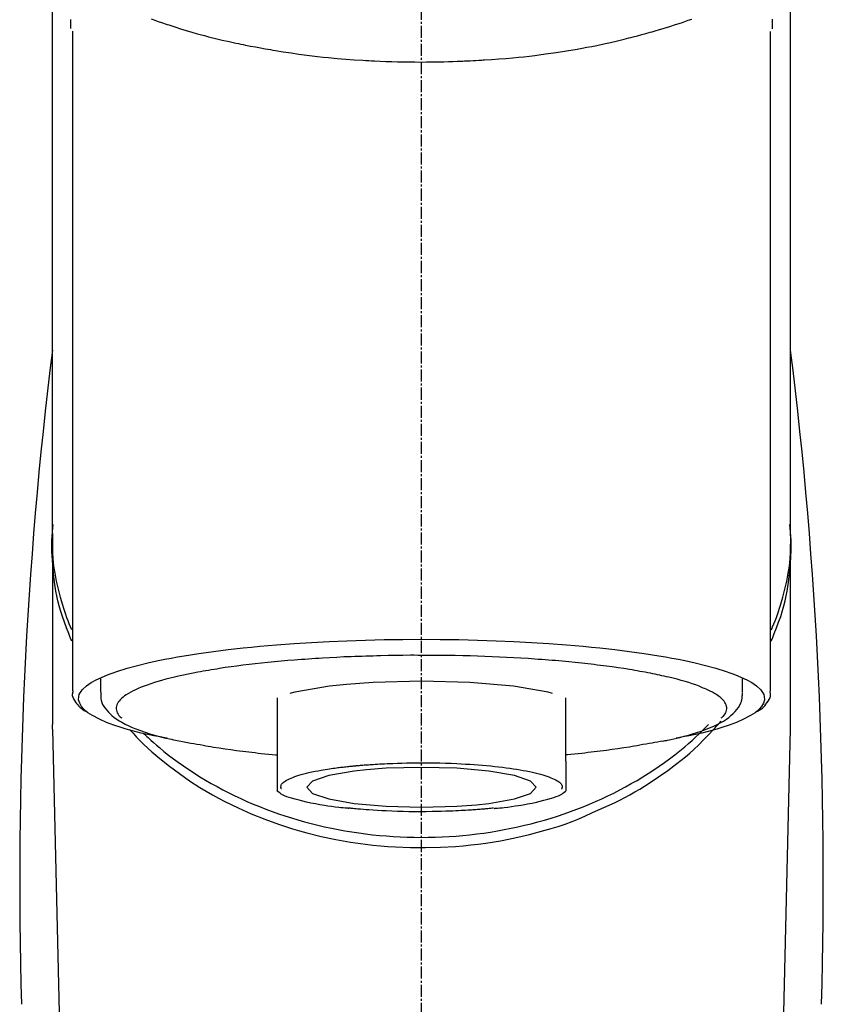
# Model space of a CAD drawing. Units: inches. Extents: x 0 to 26473, y -25 to 8845.
# Drawn here: x 16881 to 16931, y 3034 to 3095 of the extents above; entities that cross this region are included whole.
import ezdxf

# ---------------------------------------------------------------- set-up
doc = ezdxf.new("R2010")
doc.units = ezdxf.units.IN
doc.header["$MEASUREMENT"] = 0
doc.linetypes.add('CENTER2', pattern=[1.125, 0.75, -0.125, 0.125, -0.125])
doc.layers.add('150-機器', color=8, linetype='Continuous')

# ---------------------------------------------------------------- blocks, each defined once
blk = doc.blocks.new('F402_S')
at = {"layer": '150-機器', "color": 161, "linetype": 'CENTER2'}
blk.add_line((0, -72.081), (0, 259.906), dxfattribs=at)
at = {"layer": '150-機器', "color": 13, "linetype": 'Continuous'}
for p, q in [((-21.692, 199.464), (-21.692, 158.437)), ((21.692, 158.437), (21.692, 199.445)), ((-22.939, 168.228), (-22.939, 156.358)), ((22.939, 156.358), (22.939, 167.57)), ((-19.947, 159.189), (-19.947, 158.339)), ((19.947, 158.339), (19.947, 159.189)), ((-8.976, 158.006), (-8.976, 154.077)), ((8.976, 154.077), (8.976, 158.006)), ((-22.936, 156.054), (-22.939, 156.358)), ((22.936, 156.054), (22.939, 156.358)), ((-22.936, 156.054), (-20.947, 71.245)), ((20.947, 71.245), (22.936, 156.054))]:
    blk.add_line(p, q, dxfattribs=at)
for points in [[(-22.939, 168.228), (-22.939, 172.518), (-22.939, 176.809), (-22.939, 181.099), (-22.939, 185.39), (-22.939, 189.68), (-22.939, 193.971), (-22.939, 198.261), (-22.939, 202.551), (-22.939, 206.842), (-22.939, 211.132), (-22.939, 215.423), (-22.939, 219.713)], [(22.939, 168.228), (22.939, 172.518), (22.939, 176.809), (22.939, 181.099), (22.939, 185.39), (22.939, 189.68), (22.939, 193.97), (22.939, 198.261), (22.939, 202.551), (22.939, 206.842), (22.939, 211.132), (22.939, 215.423), (22.939, 219.713)], [(-21.784, 199.618), (-21.784, 199.629), (-21.785, 199.641), (-21.785, 199.652), (-21.785, 199.664), (-21.786, 199.675), (-21.786, 199.687), (-21.786, 199.698), (-21.787, 199.709), (-21.789, 199.776), (-21.791, 199.843), (-21.792, 199.91), (-21.794, 199.977), (-21.794, 200.029), (-21.794, 200.081), (-21.794, 200.133), (-21.794, 200.185)], [(-16.796, 200.223), (-16.581, 200.146), (-16.365, 200.07), (-16.149, 199.996), (-16.035, 199.957), (-15.922, 199.919), (-15.808, 199.881), (-15.694, 199.844), (-15.338, 199.728), (-14.982, 199.614), (-14.625, 199.504), (-14.267, 199.397), (-14.008, 199.323), (-13.749, 199.25), (-13.489, 199.18), (-13.229, 199.112), (-12.806, 199.008), (-12.381, 198.909), (-11.955, 198.814), (-11.529, 198.722), (-11.382, 198.69), (-11.234, 198.659), (-11.086, 198.628), (-10.939, 198.598), (-10.631, 198.536), (-10.322, 198.477), (-10.014, 198.42), (-9.705, 198.364), (-9.547, 198.337), (-9.389, 198.31), (-9.23, 198.283), (-9.072, 198.257), (-8.587, 198.178), (-8.102, 198.103), (-7.616, 198.032), (-7.129, 197.966), (-6.791, 197.923), (-6.453, 197.883), (-6.114, 197.846), (-5.774, 197.812), (-5.242, 197.765), (-4.708, 197.723), (-4.175, 197.687), (-3.641, 197.654), (-3.462, 197.643), (-3.283, 197.633), (-3.104, 197.623), (-2.925, 197.614), (-2.566, 197.597), (-2.207, 197.583), (-1.849, 197.571), (-1.49, 197.56), (-1.31, 197.556), (-1.13, 197.553), (-0.951, 197.549), (-0.771, 197.547), (-0.41, 197.543), (-0.049, 197.542), (0.312, 197.543), (0.672, 197.546), (0.853, 197.548), (1.034, 197.551), (1.215, 197.554), (1.396, 197.558), (1.669, 197.566), (1.941, 197.575), (2.213, 197.586), (2.485, 197.597), (2.576, 197.601), (2.667, 197.605), (2.757, 197.609), (2.848, 197.613), (3.027, 197.622), (3.206, 197.632), (3.385, 197.642), (3.565, 197.652), (3.653, 197.658), (3.742, 197.664), (3.831, 197.669), (3.92, 197.675), (4.36, 197.704), (4.801, 197.733), (5.241, 197.766), (5.681, 197.803), (6.022, 197.837), (6.363, 197.873), (6.703, 197.913), (7.043, 197.955), (7.701, 198.04), (8.358, 198.133), (9.014, 198.235), (9.668, 198.344), (9.974, 198.399), (10.28, 198.456), (10.585, 198.515), (10.89, 198.577), (11.32, 198.668), (11.748, 198.765), (12.176, 198.865), (12.603, 198.968), (12.741, 199.002), (12.879, 199.036), (13.017, 199.07), (13.155, 199.105), (13.42, 199.174), (13.685, 199.245), (13.95, 199.317), (14.214, 199.391), (14.34, 199.427), (14.465, 199.464), (14.591, 199.501), (14.717, 199.538), (15.076, 199.645), (15.435, 199.755), (15.793, 199.868), (16.15, 199.986), (16.365, 200.06), (16.579, 200.136), (16.793, 200.214)], [(21.8, 200.215), (21.798, 200.089), (21.795, 199.963), (21.791, 199.837), (21.787, 199.711), (21.786, 199.697), (21.786, 199.683), (21.786, 199.669), (21.785, 199.656), (21.785, 199.641), (21.784, 199.627), (21.784, 199.613), (21.783, 199.599)], [(-21.732, 161.527), (-21.757, 161.587), (-21.782, 161.647), (-21.807, 161.707), (-21.831, 161.767), (-21.855, 161.827), (-21.878, 161.887), (-21.901, 161.948), (-21.924, 162.008), (-22.059, 162.361), (-22.192, 162.715), (-22.318, 163.071), (-22.434, 163.431), (-22.517, 163.731), (-22.591, 164.034), (-22.656, 164.339), (-22.714, 164.645), (-22.802, 165.191), (-22.87, 165.739), (-22.92, 166.289), (-22.954, 166.84), (-22.964, 167.085), (-22.971, 167.329), (-22.972, 167.573), (-22.967, 167.817), (-22.954, 168.06), (-22.936, 168.303), (-22.913, 168.546), (-22.888, 168.789)], [(21.732, 161.527), (21.757, 161.587), (21.782, 161.647), (21.807, 161.707), (21.831, 161.767), (21.855, 161.827), (21.878, 161.887), (21.901, 161.948), (21.924, 162.008), (22.059, 162.361), (22.192, 162.715), (22.319, 163.071), (22.434, 163.431), (22.518, 163.731), (22.591, 164.034), (22.656, 164.339), (22.715, 164.645), (22.802, 165.191), (22.87, 165.739), (22.92, 166.289), (22.954, 166.84), (22.964, 167.085), (22.971, 167.329), (22.972, 167.573), (22.967, 167.817), (22.955, 168.061), (22.936, 168.304), (22.913, 168.547), (22.888, 168.789)], [(-22.939, 168.228), (-22.947, 167.92), (-22.951, 167.612), (-22.95, 167.305), (-22.939, 166.998), (-22.917, 166.689), (-22.884, 166.381), (-22.841, 166.074), (-22.791, 165.768), (-22.694, 165.266), (-22.579, 164.768), (-22.45, 164.273), (-22.309, 163.782), (-22.25, 163.587), (-22.19, 163.394), (-22.126, 163.202), (-22.059, 163.011), (-21.986, 162.821), (-21.909, 162.632), (-21.83, 162.444), (-21.75, 162.257)], [(21.739, 162.229), (21.82, 162.418), (21.901, 162.608), (21.979, 162.799), (22.052, 162.992), (22.121, 163.185), (22.186, 163.38), (22.247, 163.575), (22.307, 163.772), (22.448, 164.266), (22.578, 164.763), (22.693, 165.264), (22.791, 165.768), (22.841, 166.074), (22.884, 166.381), (22.917, 166.689), (22.939, 166.998), (22.95, 167.305), (22.951, 167.612), (22.947, 167.92), (22.939, 168.228)], [(-15.804, 155.494), (-15.81, 155.495), (-15.816, 155.496), (-15.822, 155.497), (-15.828, 155.499), (-15.834, 155.5), (-15.841, 155.501), (-15.847, 155.502), (-15.853, 155.503), (-16.243, 155.578), (-16.633, 155.651), (-17.023, 155.727), (-17.411, 155.809), (-17.725, 155.885), (-18.037, 155.97), (-18.347, 156.061), (-18.658, 156.155), (-19.117, 156.306), (-19.566, 156.478), (-20.007, 156.674), (-20.446, 156.897), (-20.593, 156.981), (-20.731, 157.071), (-20.862, 157.174), (-20.986, 157.293), (-21.131, 157.474), (-21.242, 157.675), (-21.305, 157.886), (-21.302, 158.096), (-21.27, 158.204), (-21.219, 158.308), (-21.154, 158.407), (-21.079, 158.501), (-20.821, 158.756), (-20.532, 158.961), (-20.22, 159.131), (-19.89, 159.279), (-19.648, 159.38), (-19.409, 159.476), (-19.17, 159.567), (-18.926, 159.65), (-18.29, 159.845), (-17.651, 160.021), (-17.007, 160.179), (-16.359, 160.32), (-15.96, 160.4), (-15.56, 160.477), (-15.159, 160.55), (-14.757, 160.618), (-13.842, 160.761), (-12.925, 160.89), (-12.006, 161.005), (-11.086, 161.108), (-10.569, 161.161), (-10.052, 161.211), (-9.535, 161.258), (-9.017, 161.301), (-7.922, 161.383), (-6.826, 161.453), (-5.729, 161.512), (-4.632, 161.56), (-4.053, 161.581), (-3.474, 161.599), (-2.895, 161.614), (-2.316, 161.626), (-1.158, 161.642), (0, 161.648), (1.158, 161.642), (2.316, 161.626), (2.895, 161.614), (3.474, 161.599), (4.053, 161.581), (4.632, 161.56), (5.729, 161.512), (6.826, 161.453), (7.922, 161.383), (9.017, 161.301), (9.535, 161.258), (10.052, 161.211), (10.569, 161.161), (11.086, 161.108), (12.006, 161.005), (12.925, 160.89), (13.842, 160.761), (14.757, 160.618), (15.159, 160.55), (15.56, 160.477), (15.96, 160.4), (16.359, 160.32), (17.007, 160.179), (17.651, 160.021), (18.29, 159.845), (18.926, 159.65), (19.17, 159.567), (19.409, 159.476), (19.648, 159.38), (19.89, 159.279), (20.22, 159.131), (20.532, 158.961), (20.821, 158.756), (21.079, 158.501), (21.154, 158.407), (21.219, 158.308), (21.27, 158.204), (21.302, 158.096), (21.305, 157.886), (21.242, 157.675), (21.131, 157.474), (20.986, 157.293), (20.862, 157.174), (20.731, 157.071), (20.593, 156.981), (20.446, 156.897), (20.007, 156.674), (19.566, 156.478), (19.117, 156.306), (18.658, 156.155), (18.347, 156.061), (18.037, 155.97), (17.725, 155.885), (17.411, 155.809), (17.025, 155.728), (16.637, 155.652), (16.249, 155.579), (15.861, 155.505), (15.858, 155.504), (15.854, 155.504), (15.85, 155.503), (15.846, 155.502), (15.842, 155.501), (15.838, 155.501), (15.835, 155.5), (15.831, 155.499)], [(14.8, 159.412), (14.656, 159.444), (14.512, 159.476), (14.368, 159.508), (14.223, 159.537), (14.061, 159.568), (13.898, 159.596), (13.735, 159.625), (13.573, 159.653), (13.41, 159.681), (13.248, 159.711), (13.086, 159.74), (12.924, 159.768), (12.568, 159.826), (12.211, 159.88), (11.854, 159.93), (11.497, 159.977), (11.305, 160), (11.113, 160.023), (10.921, 160.046), (10.729, 160.069), (10.536, 160.092), (10.344, 160.115), (10.151, 160.138), (9.958, 160.161), (9.552, 160.205), (9.145, 160.246), (8.738, 160.283), (8.331, 160.317), (8.116, 160.333), (7.901, 160.349), (7.687, 160.365), (7.472, 160.381), (7.258, 160.397), (7.045, 160.413), (6.831, 160.429), (6.618, 160.444), (6.174, 160.473), (5.73, 160.499), (5.286, 160.521), (4.842, 160.542), (4.386, 160.562), (3.931, 160.579), (3.476, 160.595), (3.02, 160.609), (2.559, 160.622), (2.097, 160.632), (1.636, 160.64), (1.174, 160.645), (0.941, 160.646), (0.708, 160.646), (0.474, 160.647), (0.241, 160.647), (0.009, 160.648), (-0.224, 160.648), (-0.456, 160.649), (-0.689, 160.649), (-1.153, 160.646), (-1.617, 160.641), (-2.081, 160.633), (-2.546, 160.621), (-2.774, 160.614), (-3.003, 160.607), (-3.232, 160.599), (-3.461, 160.592), (-3.69, 160.585), (-3.919, 160.578), (-4.149, 160.57), (-4.378, 160.562), (-4.824, 160.545), (-5.27, 160.524), (-5.716, 160.5), (-6.162, 160.473), (-6.379, 160.458), (-6.595, 160.443), (-6.812, 160.428), (-7.029, 160.412), (-7.245, 160.398), (-7.46, 160.383), (-7.676, 160.368), (-7.892, 160.353), (-8.306, 160.32), (-8.72, 160.284), (-9.133, 160.245), (-9.547, 160.204), (-9.938, 160.163), (-10.328, 160.12), (-10.719, 160.075), (-11.109, 160.027), (-11.473, 159.982), (-11.836, 159.934), (-12.198, 159.882), (-12.56, 159.826), (-12.727, 159.798), (-12.894, 159.77), (-13.061, 159.741), (-13.228, 159.713), (-13.394, 159.685), (-13.561, 159.657), (-13.727, 159.629), (-13.893, 159.6), (-14.195, 159.544), (-14.495, 159.483), (-14.795, 159.419), (-15.094, 159.353), (-15.359, 159.291), (-15.623, 159.226), (-15.886, 159.157), (-16.149, 159.086), (-16.375, 159.021), (-16.599, 158.952), (-16.823, 158.88), (-17.045, 158.803), (-17.231, 158.735), (-17.415, 158.663), (-17.598, 158.587), (-17.779, 158.506), (-17.924, 158.436), (-18.066, 158.362), (-18.205, 158.282), (-18.343, 158.198), (-18.447, 158.127), (-18.546, 158.052), (-18.641, 157.97), (-18.731, 157.881), (-18.795, 157.808), (-18.852, 157.731), (-18.899, 157.649), (-18.937, 157.561), (-18.958, 157.481), (-18.97, 157.4), (-18.97, 157.319), (-18.96, 157.237), (-18.937, 157.149), (-18.902, 157.065), (-18.857, 156.986), (-18.801, 156.915), (-18.76, 156.872), (-18.717, 156.832), (-18.673, 156.793), (-18.629, 156.754), (-18.629, 156.753), (-18.628, 156.753), (-18.628, 156.752), (-18.627, 156.752)], [(18.626, 156.752), (18.66, 156.781), (18.692, 156.81), (18.725, 156.84), (18.756, 156.872), (18.812, 156.934), (18.861, 157.002), (18.904, 157.075), (18.937, 157.153), (18.959, 157.232), (18.97, 157.313), (18.971, 157.395), (18.96, 157.476), (18.936, 157.563), (18.9, 157.646), (18.855, 157.724), (18.801, 157.798), (18.725, 157.888), (18.643, 157.97), (18.555, 158.046), (18.461, 158.117), (18.336, 158.203), (18.209, 158.284), (18.078, 158.359), (17.943, 158.427), (17.857, 158.466), (17.77, 158.504), (17.682, 158.541), (17.595, 158.578), (17.508, 158.615), (17.422, 158.653), (17.335, 158.691), (17.248, 158.728), (17.037, 158.809), (16.823, 158.883), (16.607, 158.951), (16.389, 159.015), (16.137, 159.088), (15.885, 159.158), (15.631, 159.225), (15.376, 159.286), (15.233, 159.319), (15.088, 159.351), (14.944, 159.381), (14.8, 159.412)], [(-4.662, 158.839), (-5.717, 158.723), (-7.866, 158.349), (-8.191, 158.267)], [(8.143, 158.28), (7.868, 158.349), (5.716, 158.723), (3.005, 158.962), (-0.001, 159.045), (-3.006, 158.962), (-4.662, 158.839)], [(-21.666, 158.448), (-21.669, 158.432), (-21.671, 158.417), (-21.674, 158.402), (-21.677, 158.386), (-21.688, 158.326), (-21.696, 158.266), (-21.701, 158.206), (-21.699, 158.147), (-21.675, 158.04), (-21.627, 157.938), (-21.565, 157.839), (-21.497, 157.743), (-21.431, 157.651), (-21.365, 157.562), (-21.295, 157.478), (-21.216, 157.403), (-21.154, 157.354), (-21.09, 157.309), (-21.023, 157.267), (-20.956, 157.226), (-20.934, 157.213), (-20.912, 157.2), (-20.89, 157.187), (-20.868, 157.174)], [(-19.912, 158.326), (-19.916, 158.292), (-19.919, 158.258), (-19.921, 158.224), (-19.924, 158.19), (-19.929, 158.105), (-19.931, 158.02), (-19.927, 157.935), (-19.915, 157.852), (-19.875, 157.721), (-19.814, 157.596), (-19.738, 157.477), (-19.654, 157.362), (-19.557, 157.24), (-19.456, 157.123), (-19.35, 157.013), (-19.237, 156.909), (-19.092, 156.792), (-18.941, 156.683), (-18.784, 156.582), (-18.623, 156.487), (-18.41, 156.373), (-18.193, 156.267), (-17.972, 156.169), (-17.749, 156.077), (-17.462, 155.97), (-17.173, 155.869), (-16.882, 155.775), (-16.588, 155.689), (-16.358, 155.626), (-16.126, 155.566), (-15.895, 155.508), (-15.662, 155.454), (-15.54, 155.426), (-15.419, 155.399), (-15.297, 155.372), (-15.175, 155.346)], [(14.999, 155.316), (15.073, 155.331), (15.147, 155.346), (15.221, 155.361), (15.294, 155.376), (15.485, 155.415), (15.676, 155.456), (15.866, 155.499), (16.056, 155.544), (16.322, 155.614), (16.587, 155.689), (16.85, 155.769), (17.113, 155.853), (17.379, 155.943), (17.642, 156.039), (17.903, 156.141), (18.162, 156.252), (18.365, 156.347), (18.563, 156.449), (18.756, 156.561), (18.945, 156.681), (19.092, 156.787), (19.232, 156.9), (19.365, 157.022), (19.493, 157.151), (19.602, 157.274), (19.701, 157.404), (19.785, 157.541), (19.85, 157.687), (19.881, 157.784), (19.903, 157.884), (19.919, 157.985), (19.93, 158.087), (19.934, 158.139), (19.938, 158.191), (19.941, 158.243), (19.944, 158.295)], [(20.865, 157.168), (20.879, 157.176), (20.893, 157.184), (20.907, 157.192), (20.921, 157.2), (20.99, 157.239), (21.059, 157.278), (21.125, 157.32), (21.188, 157.367), (21.265, 157.438), (21.333, 157.518), (21.397, 157.604), (21.461, 157.692), (21.535, 157.791), (21.604, 157.892), (21.658, 157.997), (21.688, 158.108), (21.691, 158.166), (21.689, 158.226), (21.683, 158.287), (21.674, 158.347), (21.672, 158.363), (21.67, 158.379), (21.667, 158.395), (21.665, 158.411)], [(-17.292, 155.818), (-17.217, 155.747), (-17.143, 155.677), (-17.068, 155.606), (-16.993, 155.536), (-16.82, 155.377), (-16.646, 155.22), (-16.469, 155.065), (-16.291, 154.912), (-16.005, 154.675), (-15.714, 154.445), (-15.418, 154.221), (-15.119, 154.001), (-14.788, 153.768), (-14.453, 153.54), (-14.114, 153.319), (-13.771, 153.103), (-13.42, 152.891), (-13.065, 152.685), (-12.707, 152.485), (-12.345, 152.291), (-11.975, 152.101), (-11.602, 151.917), (-11.227, 151.74), (-10.848, 151.57), (-10.462, 151.403), (-10.073, 151.244), (-9.682, 151.09), (-9.289, 150.943), (-8.889, 150.802), (-8.487, 150.667), (-8.083, 150.538), (-7.677, 150.416), (-7.266, 150.299), (-6.853, 150.19), (-6.438, 150.086), (-6.021, 149.99), (-5.601, 149.899), (-5.179, 149.816), (-4.756, 149.739), (-4.331, 149.668), (-3.904, 149.604), (-3.476, 149.547), (-3.046, 149.496), (-2.617, 149.452), (-2.185, 149.415), (-1.752, 149.384), (-1.32, 149.36), (-0.887, 149.343), (-0.453, 149.333), (-0.019, 149.329), (0.414, 149.332), (0.848, 149.342), (1.281, 149.358), (1.714, 149.382), (2.146, 149.412), (2.578, 149.448), (3.008, 149.492), (3.437, 149.542), (3.866, 149.599), (4.294, 149.662), (4.718, 149.732), (5.142, 149.809), (5.564, 149.892), (5.985, 149.982), (6.401, 150.078), (6.817, 150.18), (7.23, 150.29), (7.642, 150.406), (8.048, 150.527), (8.453, 150.655), (8.855, 150.79), (9.255, 150.931), (9.649, 151.078), (10.041, 151.231), (10.43, 151.39), (10.816, 151.556), (11.196, 151.726), (11.572, 151.903), (11.945, 152.086), (12.316, 152.276), (12.678, 152.469), (13.037, 152.669), (13.393, 152.875), (13.745, 153.087), (14.088, 153.302), (14.428, 153.524), (14.764, 153.751), (15.095, 153.985), (15.419, 154.22), (15.738, 154.462), (16.052, 154.71), (16.36, 154.964), (16.588, 155.159), (16.812, 155.358), (17.033, 155.561), (17.25, 155.767), (17.37, 155.883), (17.488, 156), (17.606, 156.118), (17.723, 156.237), (17.749, 156.263), (17.774, 156.289), (17.8, 156.314), (17.825, 156.34)], [(10.998, 151.051), (11.33, 151.192), (11.661, 151.336), (11.99, 151.485), (12.315, 151.641), (12.632, 151.804), (12.945, 151.975), (13.255, 152.154), (13.562, 152.337), (14.154, 152.706), (14.736, 153.092), (15.307, 153.495), (15.865, 153.914), (16.136, 154.127), (16.404, 154.344), (16.666, 154.567), (16.922, 154.796), (17.231, 155.091), (17.532, 155.394), (17.827, 155.703), (18.12, 156.014), (18.182, 156.08), (18.245, 156.146), (18.306, 156.213), (18.368, 156.28), (18.428, 156.347), (18.488, 156.415), (18.547, 156.483), (18.606, 156.551)], [(-18.144, 156.044), (-17.927, 155.804), (-17.707, 155.566), (-17.484, 155.332), (-17.256, 155.104), (-17.014, 154.877), (-16.767, 154.658), (-16.514, 154.443), (-16.258, 154.232), (-15.656, 153.753), (-15.041, 153.292), (-14.412, 152.85), (-13.766, 152.433), (-13.385, 152.203), (-12.998, 151.981), (-12.608, 151.767), (-12.212, 151.561), (-11.401, 151.166), (-10.577, 150.799), (-9.74, 150.461), (-8.892, 150.152), (-8.454, 150.006), (-8.014, 149.868), (-7.572, 149.737), (-7.127, 149.615), (-6.226, 149.392), (-5.32, 149.2), (-4.407, 149.038), (-3.489, 148.906), (-3.022, 148.851), (-2.555, 148.804), (-2.086, 148.766), (-1.617, 148.735), (-0.682, 148.698), (0.253, 148.691), (1.188, 148.714), (2.122, 148.769), (2.59, 148.808), (3.057, 148.855), (3.523, 148.91), (3.989, 148.974), (4.902, 149.123), (5.809, 149.302), (6.711, 149.511), (7.606, 149.748), (8.049, 149.875), (8.489, 150.011), (8.926, 150.157), (9.357, 150.317), (9.772, 150.487), (10.183, 150.669), (10.591, 150.858), (10.998, 151.051)], [(-15.175, 155.346), (-14.965, 155.308), (-14.755, 155.271), (-14.545, 155.233), (-14.335, 155.196), (-14.144, 155.163), (-13.954, 155.129), (-13.763, 155.095), (-13.573, 155.061), (-13.41, 155.031), (-13.248, 155.002), (-13.086, 154.973), (-12.924, 154.945), (-12.568, 154.887), (-12.211, 154.833), (-11.854, 154.783), (-11.497, 154.736), (-11.305, 154.713), (-11.113, 154.69), (-10.921, 154.667), (-10.729, 154.645), (-10.536, 154.621), (-10.344, 154.598), (-10.151, 154.574), (-9.958, 154.553), (-9.735, 154.529), (-9.511, 154.508), (-9.288, 154.487), (-9.064, 154.467), (-9.044, 154.465), (-9.024, 154.463), (-9.004, 154.461), (-8.984, 154.459)], [(15.01, 155.318), (14.841, 155.287), (14.672, 155.257), (14.502, 155.226), (14.333, 155.196), (14.142, 155.162), (13.952, 155.129), (13.761, 155.095), (13.571, 155.061), (13.409, 155.031), (13.246, 155.002), (13.084, 154.973), (12.922, 154.945), (12.566, 154.887), (12.21, 154.833), (11.852, 154.783), (11.495, 154.736), (11.303, 154.713), (11.111, 154.69), (10.919, 154.667), (10.727, 154.645), (10.534, 154.621), (10.342, 154.597), (10.149, 154.574), (9.956, 154.553), (9.733, 154.529), (9.51, 154.508), (9.286, 154.487), (9.063, 154.467), (9.042, 154.465), (9.022, 154.463), (9.002, 154.461), (8.982, 154.459)], [(-8.976, 154.077), (-8.976, 154.056), (-8.976, 154.034), (-8.976, 154.013), (-8.976, 153.991), (-8.976, 153.969), (-8.976, 153.947), (-8.976, 153.925), (-8.976, 153.903), (-8.976, 153.863), (-8.976, 153.824), (-8.976, 153.784), (-8.976, 153.745), (-8.976, 153.727), (-8.976, 153.709), (-8.976, 153.692), (-8.976, 153.674), (-8.976, 153.626), (-8.976, 153.579), (-8.976, 153.531), (-8.976, 153.484), (-8.976, 153.459), (-8.976, 153.435), (-8.976, 153.41), (-8.976, 153.385), (-8.976, 153.343), (-8.976, 153.3), (-8.976, 153.257), (-8.976, 153.215), (-8.976, 153.197), (-8.976, 153.179), (-8.976, 153.162), (-8.976, 153.144), (-8.976, 153.113), (-8.976, 153.081), (-8.976, 153.05), (-8.976, 153.019), (-8.976, 153.006), (-8.976, 152.992), (-8.976, 152.979), (-8.976, 152.965), (-8.976, 152.929), (-8.976, 152.892), (-8.976, 152.855), (-8.976, 152.818), (-8.976, 152.799), (-8.976, 152.779), (-8.976, 152.76), (-8.976, 152.74), (-8.976, 152.705), (-8.976, 152.669), (-8.976, 152.634), (-8.976, 152.598), (-8.976, 152.582), (-8.976, 152.566), (-8.976, 152.551), (-8.976, 152.535), (-8.976, 152.505), (-8.976, 152.476), (-8.976, 152.446), (-8.976, 152.417), (-8.976, 152.403), (-8.976, 152.389), (-8.976, 152.376), (-8.976, 152.362), (-8.976, 152.339), (-8.976, 152.317), (-8.976, 152.294), (-8.976, 152.271), (-8.976, 152.262), (-8.976, 152.252), (-8.976, 152.243), (-8.976, 152.234), (-8.976, 152.229), (-8.976, 152.225), (-8.976, 152.22), (-8.976, 152.216)], [(-8.705, 152.338), (-8.708, 152.346), (-8.711, 152.353), (-8.715, 152.361), (-8.718, 152.369), (-8.724, 152.389), (-8.729, 152.409), (-8.733, 152.429), (-8.736, 152.45), (-8.736, 152.497), (-8.728, 152.543), (-8.714, 152.588), (-8.694, 152.63), (-8.653, 152.689), (-8.602, 152.741), (-8.544, 152.786), (-8.481, 152.826), (-8.389, 152.88), (-8.296, 152.929), (-8.202, 152.973), (-8.106, 153.014), (-7.987, 153.062), (-7.868, 153.108), (-7.748, 153.153), (-7.627, 153.194), (-7.471, 153.241), (-7.314, 153.284), (-7.156, 153.324), (-6.997, 153.361), (-6.807, 153.402), (-6.617, 153.44), (-6.426, 153.476), (-6.235, 153.509), (-6.106, 153.531), (-5.977, 153.552), (-5.849, 153.572), (-5.719, 153.592), (-5.608, 153.608), (-5.496, 153.624), (-5.385, 153.639), (-5.273, 153.654), (-5.19, 153.664), (-5.108, 153.675), (-5.025, 153.685), (-4.942, 153.695), (-4.864, 153.704), (-4.785, 153.713), (-4.707, 153.722), (-4.628, 153.731), (-4.567, 153.737), (-4.506, 153.744), (-4.445, 153.75), (-4.384, 153.756), (-4.349, 153.76), (-4.313, 153.763), (-4.278, 153.766), (-4.243, 153.77), (-4.228, 153.771), (-4.213, 153.773), (-4.199, 153.774), (-4.184, 153.776)], [(-4.184, 153.776), (-4.169, 153.777), (-4.154, 153.778), (-4.14, 153.78), (-4.125, 153.781), (-4.089, 153.784), (-4.053, 153.788), (-4.018, 153.791), (-3.982, 153.794), (-3.918, 153.8), (-3.855, 153.806), (-3.791, 153.811), (-3.727, 153.816), (-3.642, 153.823), (-3.556, 153.83), (-3.471, 153.837), (-3.385, 153.843), (-3.29, 153.85), (-3.195, 153.856), (-3.1, 153.863), (-3.005, 153.869), (-2.87, 153.877), (-2.734, 153.885), (-2.599, 153.893), (-2.463, 153.901), (-2.294, 153.909), (-2.124, 153.917), (-1.954, 153.925), (-1.785, 153.931), (-1.502, 153.941), (-1.22, 153.95), (-0.937, 153.957), (-0.655, 153.963), (-0.296, 153.967), (0.063, 153.97), (0.422, 153.969), (0.781, 153.965), (1.134, 153.958), (1.487, 153.948), (1.84, 153.934), (2.192, 153.918), (2.462, 153.904), (2.732, 153.888), (3.001, 153.871), (3.271, 153.853), (3.53, 153.835), (3.79, 153.815), (4.049, 153.793), (4.308, 153.77), (4.549, 153.746), (4.79, 153.72), (5.031, 153.692), (5.271, 153.661), (5.485, 153.631), (5.698, 153.598), (5.911, 153.564), (6.124, 153.529), (6.318, 153.495), (6.512, 153.46), (6.706, 153.423), (6.899, 153.383), (7.062, 153.347), (7.225, 153.307), (7.387, 153.265), (7.548, 153.218), (7.673, 153.177), (7.797, 153.133), (7.921, 153.087), (8.045, 153.039), (8.146, 152.998), (8.244, 152.954), (8.341, 152.906), (8.439, 152.853), (8.507, 152.813), (8.569, 152.768), (8.626, 152.717), (8.675, 152.658), (8.701, 152.614), (8.721, 152.567), (8.733, 152.518), (8.737, 152.468), (8.736, 152.445), (8.733, 152.422), (8.728, 152.4), (8.721, 152.378), (8.717, 152.368), (8.713, 152.357), (8.708, 152.347), (8.704, 152.337)], [(3.419, 151.359), (4.192, 151.444), (5.769, 151.718), (6.782, 152.063), (7.131, 152.446), (6.782, 152.828), (5.769, 153.174), (4.192, 153.447), (2.204, 153.623), (0, 153.684), (-2.204, 153.623), (-3.419, 153.532)], [(8.976, 154.077), (8.976, 154.056), (8.976, 154.034), (8.976, 154.013), (8.976, 153.991), (8.976, 153.969), (8.976, 153.947), (8.976, 153.925), (8.976, 153.903), (8.976, 153.863), (8.976, 153.824), (8.976, 153.784), (8.976, 153.745), (8.976, 153.727), (8.976, 153.709), (8.976, 153.692), (8.976, 153.674), (8.976, 153.626), (8.976, 153.579), (8.976, 153.531), (8.976, 153.484), (8.976, 153.459), (8.976, 153.435), (8.976, 153.41), (8.976, 153.385), (8.976, 153.343), (8.976, 153.3), (8.976, 153.257), (8.976, 153.215), (8.976, 153.197), (8.976, 153.179), (8.976, 153.162), (8.976, 153.144), (8.976, 153.113), (8.976, 153.081), (8.976, 153.05), (8.976, 153.019), (8.976, 153.006), (8.976, 152.992), (8.976, 152.979), (8.976, 152.965), (8.976, 152.929), (8.976, 152.892), (8.976, 152.855), (8.976, 152.818), (8.976, 152.799), (8.976, 152.779), (8.976, 152.76), (8.976, 152.74), (8.976, 152.705), (8.976, 152.669), (8.976, 152.634), (8.976, 152.598), (8.976, 152.582), (8.976, 152.566), (8.976, 152.551), (8.976, 152.535), (8.976, 152.505), (8.976, 152.476), (8.976, 152.446), (8.976, 152.417), (8.976, 152.403), (8.976, 152.389), (8.976, 152.376), (8.976, 152.362), (8.976, 152.339), (8.976, 152.316), (8.976, 152.293), (8.976, 152.27), (8.976, 152.26), (8.976, 152.251), (8.976, 152.241), (8.976, 152.232), (8.976, 152.227), (8.976, 152.223), (8.976, 152.219), (8.976, 152.215)], [(-3.419, 153.532), (-4.192, 153.447), (-5.769, 153.174), (-6.782, 152.828), (-7.131, 152.446), (-6.782, 152.063), (-5.769, 151.718), (-4.192, 151.444), (-2.204, 151.268), (0, 151.207), (2.204, 151.268), (3.419, 151.359)], [(-4.515, 151.131), (-4.536, 151.133), (-4.557, 151.135), (-4.579, 151.137), (-4.6, 151.138), (-4.736, 151.15), (-4.872, 151.161), (-5.008, 151.173), (-5.144, 151.187), (-5.368, 151.213), (-5.591, 151.245), (-5.814, 151.279), (-6.037, 151.315), (-6.315, 151.359), (-6.593, 151.406), (-6.87, 151.457), (-7.145, 151.515), (-7.379, 151.573), (-7.611, 151.639), (-7.842, 151.708), (-8.076, 151.775), (-8.223, 151.816), (-8.37, 151.859), (-8.512, 151.912), (-8.647, 151.979), (-8.718, 152.023), (-8.786, 152.071), (-8.853, 152.122), (-8.92, 152.173), (-8.934, 152.184), (-8.948, 152.195), (-8.962, 152.205), (-8.976, 152.216)], [(4.515, 151.132), (4.536, 151.134), (4.557, 151.136), (4.578, 151.138), (4.6, 151.139), (4.736, 151.151), (4.872, 151.162), (5.008, 151.174), (5.144, 151.188), (5.368, 151.215), (5.591, 151.246), (5.814, 151.281), (6.037, 151.316), (6.315, 151.36), (6.593, 151.407), (6.87, 151.458), (7.145, 151.516), (7.379, 151.575), (7.611, 151.641), (7.842, 151.709), (8.075, 151.777), (8.223, 151.817), (8.37, 151.861), (8.512, 151.913), (8.647, 151.981), (8.717, 152.026), (8.785, 152.075), (8.852, 152.126), (8.919, 152.175), (8.934, 152.185), (8.948, 152.195), (8.962, 152.205), (8.976, 152.215)], [(4.471, 151.143), (4.385, 151.135), (4.298, 151.126), (4.211, 151.118), (4.125, 151.11), (4.089, 151.107), (4.053, 151.104), (4.018, 151.1), (3.982, 151.097), (3.918, 151.091), (3.855, 151.086), (3.791, 151.08), (3.727, 151.075), (3.642, 151.068), (3.556, 151.061), (3.471, 151.055), (3.385, 151.048), (3.29, 151.042), (3.195, 151.035), (3.1, 151.029), (3.005, 151.022), (2.87, 151.014), (2.734, 151.006), (2.599, 150.998), (2.463, 150.991), (2.294, 150.982), (2.124, 150.974), (1.954, 150.967), (1.785, 150.96), (1.502, 150.95), (1.22, 150.941), (0.937, 150.934), (0.655, 150.929), (0.296, 150.924), (-0.063, 150.922), (-0.422, 150.923), (-0.781, 150.927), (-1.134, 150.934), (-1.487, 150.944), (-1.84, 150.957), (-2.192, 150.973), (-2.462, 150.987), (-2.732, 151.002), (-3.001, 151.02), (-3.271, 151.038), (-3.443, 151.051), (-3.614, 151.064), (-3.786, 151.078), (-3.957, 151.093), (-4.06, 151.103), (-4.163, 151.113), (-4.265, 151.123), (-4.368, 151.133), (-4.407, 151.138), (-4.447, 151.142), (-4.486, 151.146), (-4.526, 151.15)]]:
    blk.add_lwpolyline(points, dxfattribs=at)
for centre, start, end in [((242.939, 146.724), 172.94424, 181.66288), ((-242.939, 146.724), 358.33712, 7.05576)]:
    blk.add_arc(centre, 267.907, start, end, dxfattribs=at)

msp = doc.modelspace()

# ---------------------------------------------------------------- block references
at = {"layer": '150-機器'}
msp.add_blockref('F402_S', (16905.79, 2894.816), dxfattribs=at)

doc.saveas('drawing.dxf')
